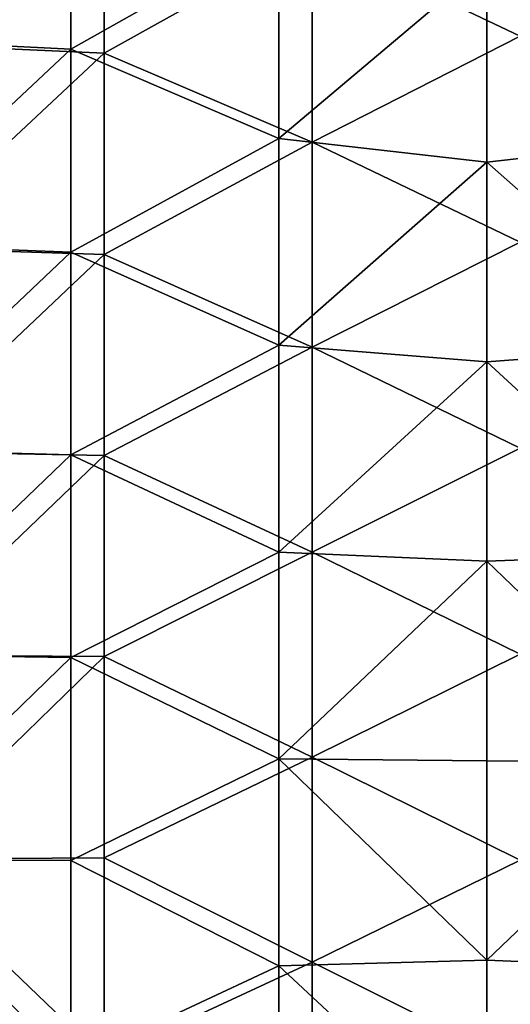
# Model space of a CAD drawing. Units: millimetres. Extents: x -65 to 65, y -65 to 80.
# Drawn here: x -41 to -29, y -6 to 18 of the extents above; entities that cross this region are included whole.
import ezdxf

# ---------------------------------------------------------------- set-up
doc = ezdxf.new("R2010")
doc.units = ezdxf.units.MM
doc.header["$LTSCALE"] = 65.185185
doc.layers.add('84', color=7, linetype='CONTINUOUS')
doc.layers.add('86', color=7, linetype='CONTINUOUS')

msp = doc.modelspace()

# ---------------------------------------------------------------- linework, layer by layer
at = {"layer": '84', "linetype": 'Continuous'}
for points in [[(-29.17, 22.291, -32.85), (-34.175, 19.721, -32.85), (-29.17, 17.337, -32.85), (-29.17, 22.291, -32.85)], [(-44.185, 22.055, -32.85), (-44.185, 17.154, -32.85), (-39.18, 21.767, -32.85), (-44.185, 22.055, -32.85)], [(-39.18, 21.767, -32.85), (-44.185, 17.154, -32.85), (-39.18, 16.93, -32.85), (-39.18, 21.767, -32.85)], [(-39.18, 21.767, -32.85), (-39.18, 16.93, -32.85), (-34.175, 19.721, -32.85), (-39.18, 21.767, -32.85)], [(-34.175, 19.721, -32.85), (-39.18, 16.93, -32.85), (-34.175, 14.791, -32.85), (-34.175, 19.721, -32.85)], [(-34.175, 19.721, -32.85), (-34.175, 14.791, -32.85), (-29.17, 17.337, -32.85), (-34.175, 19.721, -32.85)], [(-29.17, 17.337, -32.85), (-34.175, 14.791, -32.85), (-29.17, 12.384, -32.85), (-29.17, 17.337, -32.85)], [(-44.185, 17.154, -32.85), (-44.185, 12.253, -32.85), (-39.18, 16.93, -32.85), (-44.185, 17.154, -32.85)], [(-39.18, 16.93, -32.85), (-44.185, 12.253, -32.85), (-39.18, 12.093, -32.85), (-39.18, 16.93, -32.85)], [(-39.18, 16.93, -32.85), (-39.18, 12.093, -32.85), (-34.175, 14.791, -32.85), (-39.18, 16.93, -32.85)], [(-34.175, 14.791, -32.85), (-39.18, 12.093, -32.85), (-34.175, 9.861, -32.85), (-34.175, 14.791, -32.85)], [(-34.175, 14.791, -32.85), (-34.175, 9.861, -32.85), (-29.17, 12.384, -32.85), (-34.175, 14.791, -32.85)], [(-29.17, 12.384, -32.85), (-34.175, 9.861, -32.85), (-29.17, 7.43, -32.85), (-29.17, 12.384, -32.85)], [(-44.185, 12.253, -32.85), (-44.185, 7.352, -32.85), (-39.18, 12.093, -32.85), (-44.185, 12.253, -32.85)], [(-39.18, 12.093, -32.85), (-44.185, 7.352, -32.85), (-39.18, 7.256, -32.85), (-39.18, 12.093, -32.85)], [(-39.18, 12.093, -32.85), (-39.18, 7.256, -32.85), (-34.175, 9.861, -32.85), (-39.18, 12.093, -32.85)], [(-34.175, 9.861, -32.85), (-39.18, 7.256, -32.85), (-34.175, 4.93, -32.85), (-34.175, 9.861, -32.85)], [(-34.175, 9.861, -32.85), (-34.175, 4.93, -32.85), (-29.17, 7.43, -32.85), (-34.175, 9.861, -32.85)], [(-44.185, 7.352, -32.85), (-44.185, 2.451, -32.85), (-39.18, 7.256, -32.85), (-44.185, 7.352, -32.85)], [(-29.17, 7.43, -32.85), (-34.175, 4.93, -32.85), (-29.17, 2.477, -32.85), (-29.17, 7.43, -32.85)], [(-39.18, 7.256, -32.85), (-44.185, 2.451, -32.85), (-39.18, 2.419, -32.85), (-39.18, 7.256, -32.85)], [(-39.18, 7.256, -32.85), (-39.18, 2.419, -32.85), (-34.175, 4.93, -32.85), (-39.18, 7.256, -32.85)], [(-34.175, 4.93, -32.85), (-39.18, 2.419, -32.85), (-34.175, 0, -32.85), (-34.175, 4.93, -32.85)], [(-34.175, 4.93, -32.85), (-34.175, 0, -32.85), (-29.17, 2.477, -32.85), (-34.175, 4.93, -32.85)], [(-44.185, 2.451, -32.85), (-44.185, -2.451, -32.85), (-39.18, 2.419, -32.85), (-44.185, 2.451, -32.85)], [(-39.18, 2.419, -32.85), (-44.185, -2.451, -32.85), (-39.18, -2.419, -32.85), (-39.18, 2.419, -32.85)], [(-39.18, 2.419, -32.85), (-39.18, -2.419, -32.85), (-34.175, 0, -32.85), (-39.18, 2.419, -32.85)], [(-29.17, 2.477, -32.85), (-34.175, 0, -32.85), (-29.17, -2.477, -32.85), (-29.17, 2.477, -32.85)], [(-34.175, 0, -32.85), (-39.18, -2.419, -32.85), (-34.175, -4.93, -32.85), (-34.175, 0, -32.85)], [(-34.175, 0, -32.85), (-34.175, -4.93, -32.85), (-29.17, -2.477, -32.85), (-34.175, 0, -32.85)], [(-39.18, -2.419, -32.85), (-44.185, -2.451, -32.85), (-39.18, -7.256, -32.85), (-39.18, -2.419, -32.85)], [(-44.185, -2.451, -32.85), (-44.185, -7.352, -32.85), (-39.18, -7.256, -32.85), (-44.185, -2.451, -32.85)], [(-39.18, -2.419, -32.85), (-39.18, -7.256, -32.85), (-34.175, -4.93, -32.85), (-39.18, -2.419, -32.85)], [(-29.17, -2.477, -32.85), (-34.175, -4.93, -32.85), (-29.17, -7.43, -32.85), (-29.17, -2.477, -32.85)], [(-34.175, -4.93, -32.85), (-39.18, -7.256, -32.85), (-34.175, -9.861, -32.85), (-34.175, -4.93, -32.85)], [(-34.175, -4.93, -32.85), (-34.175, -9.861, -32.85), (-29.17, -7.43, -32.85), (-34.175, -4.93, -32.85)]]:
    msp.add_3dface(points, dxfattribs=at)
at = {"layer": '86', "linetype": 'Continuous'}
for points in [[(-44.985, 17.275, -39.85), (-44.985, 22.208, -39.85), (-39.98, 21.901, -39.85), (-44.985, 17.275, -39.85)], [(-39.98, 17.024, -39.85), (-44.985, 17.275, -39.85), (-39.98, 21.901, -39.85), (-39.98, 17.024, -39.85)], [(-39.98, 17.024, -39.85), (-39.98, 21.901, -39.85), (-34.975, 19.852, -39.85), (-39.98, 17.024, -39.85)], [(-34.975, 14.879, -39.85), (-39.98, 17.024, -39.85), (-34.975, 19.852, -39.85), (-34.975, 14.879, -39.85)], [(-34.975, 14.879, -39.85), (-34.975, 19.852, -39.85), (-29.97, 19.102, -39.85), (-34.975, 14.879, -39.85)], [(-24.965, 14.881, -39.85), (-29.97, 19.102, -39.85), (-24.965, 19.873, -39.85), (-24.965, 14.881, -39.85)], [(-29.97, 14.306, -39.85), (-34.975, 14.879, -39.85), (-29.97, 19.102, -39.85), (-29.97, 14.306, -39.85)], [(-29.97, 14.306, -39.85), (-29.97, 19.102, -39.85), (-24.965, 14.881, -39.85), (-29.97, 14.306, -39.85)], [(-44.985, 12.341, -39.85), (-44.985, 17.275, -39.85), (-39.98, 17.024, -39.85), (-44.985, 12.341, -39.85)], [(-39.98, 12.148, -39.85), (-44.985, 12.341, -39.85), (-39.98, 17.024, -39.85), (-39.98, 12.148, -39.85)], [(-39.98, 12.148, -39.85), (-39.98, 17.024, -39.85), (-34.975, 14.879, -39.85), (-39.98, 12.148, -39.85)], [(-34.975, 9.906, -39.85), (-39.98, 12.148, -39.85), (-34.975, 14.879, -39.85), (-34.975, 9.906, -39.85)], [(-34.975, 9.906, -39.85), (-34.975, 14.879, -39.85), (-29.97, 14.306, -39.85), (-34.975, 9.906, -39.85)], [(-24.965, 9.889, -39.85), (-29.97, 14.306, -39.85), (-24.965, 14.881, -39.85), (-24.965, 9.889, -39.85)], [(-29.97, 9.51, -39.85), (-34.975, 9.906, -39.85), (-29.97, 14.306, -39.85), (-29.97, 9.51, -39.85)], [(-29.97, 9.51, -39.85), (-29.97, 14.306, -39.85), (-24.965, 9.889, -39.85), (-29.97, 9.51, -39.85)], [(-44.985, 7.407, -39.85), (-44.985, 12.341, -39.85), (-39.98, 12.148, -39.85), (-44.985, 7.407, -39.85)], [(-39.98, 7.271, -39.85), (-44.985, 7.407, -39.85), (-39.98, 12.148, -39.85), (-39.98, 7.271, -39.85)], [(-39.98, 7.271, -39.85), (-39.98, 12.148, -39.85), (-34.975, 9.906, -39.85), (-39.98, 7.271, -39.85)], [(-34.975, 4.932, -39.85), (-39.98, 7.271, -39.85), (-34.975, 9.906, -39.85), (-34.975, 4.932, -39.85)], [(-34.975, 4.932, -39.85), (-34.975, 9.906, -39.85), (-29.97, 9.51, -39.85), (-34.975, 4.932, -39.85)], [(-24.965, 4.898, -39.85), (-29.97, 9.51, -39.85), (-24.965, 9.889, -39.85), (-24.965, 4.898, -39.85)], [(-29.97, 4.713, -39.85), (-34.975, 4.932, -39.85), (-29.97, 9.51, -39.85), (-29.97, 4.713, -39.85)], [(-29.97, 4.713, -39.85), (-29.97, 9.51, -39.85), (-24.965, 4.898, -39.85), (-29.97, 4.713, -39.85)], [(-44.985, 2.473, -39.85), (-44.985, 7.407, -39.85), (-39.98, 7.271, -39.85), (-44.985, 2.473, -39.85)], [(-39.98, 2.395, -39.85), (-44.985, 2.473, -39.85), (-39.98, 7.271, -39.85), (-39.98, 2.395, -39.85)], [(-39.98, 2.395, -39.85), (-39.98, 7.271, -39.85), (-34.975, 4.932, -39.85), (-39.98, 2.395, -39.85)], [(-34.975, -0.041, -39.85), (-39.98, 2.395, -39.85), (-34.975, 4.932, -39.85), (-34.975, -0.041, -39.85)], [(-34.975, -0.041, -39.85), (-34.975, 4.932, -39.85), (-29.97, 4.713, -39.85), (-34.975, -0.041, -39.85)], [(-24.965, -0.094, -39.85), (-29.97, 4.713, -39.85), (-24.965, 4.898, -39.85), (-24.965, -0.094, -39.85)], [(-29.97, -0.083, -39.85), (-34.975, -0.041, -39.85), (-29.97, 4.713, -39.85), (-29.97, -0.083, -39.85)], [(-29.97, -0.083, -39.85), (-29.97, 4.713, -39.85), (-24.965, -0.094, -39.85), (-29.97, -0.083, -39.85)], [(-44.985, -2.46, -39.85), (-44.985, 2.473, -39.85), (-39.98, 2.395, -39.85), (-44.985, -2.46, -39.85)], [(-39.98, -2.482, -39.85), (-44.985, -2.46, -39.85), (-39.98, 2.395, -39.85), (-39.98, -2.482, -39.85)], [(-39.98, -2.482, -39.85), (-39.98, 2.395, -39.85), (-34.975, -0.041, -39.85), (-39.98, -2.482, -39.85)], [(-34.975, -5.014, -39.85), (-39.98, -2.482, -39.85), (-34.975, -0.041, -39.85), (-34.975, -5.014, -39.85)], [(-34.975, -5.014, -39.85), (-34.975, -0.041, -39.85), (-29.97, -4.879, -39.85), (-34.975, -5.014, -39.85)], [(-29.97, -4.879, -39.85), (-34.975, -0.041, -39.85), (-29.97, -0.083, -39.85), (-29.97, -4.879, -39.85)], [(-29.97, -4.879, -39.85), (-29.97, -0.083, -39.85), (-24.965, -0.094, -39.85), (-29.97, -4.879, -39.85)], [(-24.965, -5.085, -39.85), (-29.97, -4.879, -39.85), (-24.965, -0.094, -39.85), (-24.965, -5.085, -39.85)], [(-44.985, -7.394, -39.85), (-44.985, -2.46, -39.85), (-39.98, -7.359, -39.85), (-44.985, -7.394, -39.85)], [(-39.98, -7.359, -39.85), (-44.985, -2.46, -39.85), (-39.98, -2.482, -39.85), (-39.98, -7.359, -39.85)], [(-39.98, -7.359, -39.85), (-39.98, -2.482, -39.85), (-34.975, -5.014, -39.85), (-39.98, -7.359, -39.85)], [(-29.97, -9.675, -39.85), (-34.975, -5.014, -39.85), (-29.97, -4.879, -39.85), (-29.97, -9.675, -39.85)], [(-29.97, -9.675, -39.85), (-29.97, -4.879, -39.85), (-24.965, -5.085, -39.85), (-29.97, -9.675, -39.85)], [(-34.975, -9.987, -39.85), (-39.98, -7.359, -39.85), (-34.975, -5.014, -39.85), (-34.975, -9.987, -39.85)], [(-34.975, -9.987, -39.85), (-34.975, -5.014, -39.85), (-29.97, -9.675, -39.85), (-34.975, -9.987, -39.85)], [(-24.965, -10.077, -39.85), (-29.97, -9.675, -39.85), (-24.965, -5.085, -39.85), (-24.965, -10.077, -39.85)]]:
    msp.add_3dface(points, dxfattribs=at)

doc.saveas('drawing.dxf')
